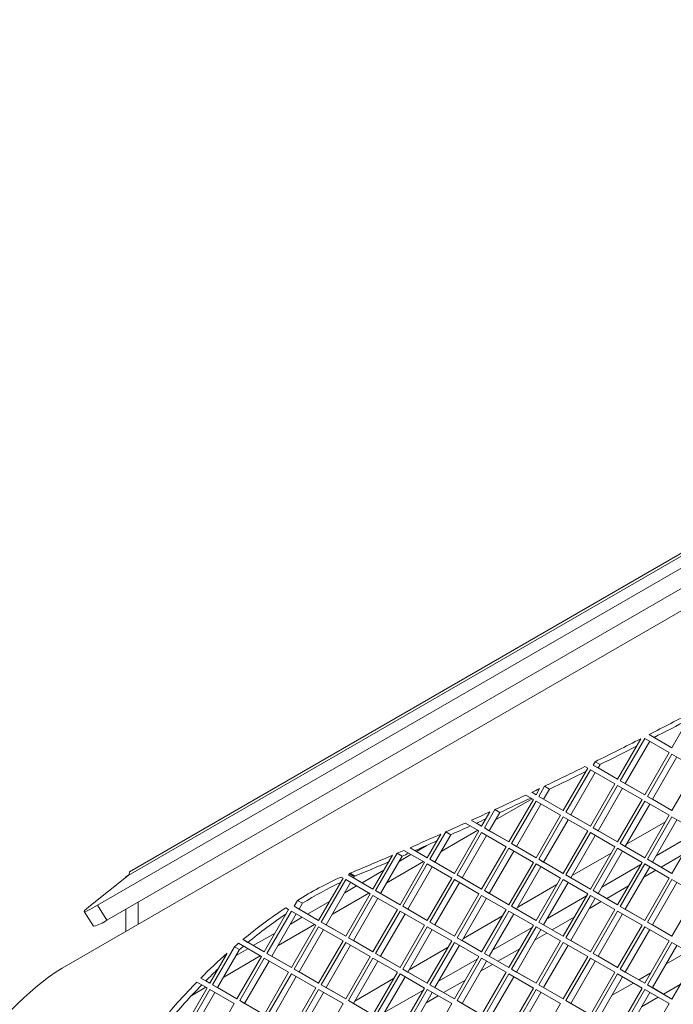
# Model space of a CAD drawing. Units: millimetres. Extents: x 5 to 415, y 5 to 292.
# Drawn here: x 339 to 347, y 200 to 212 of the extents above; entities that cross this region are included whole.
import ezdxf

# ---------------------------------------------------------------- set-up
doc = ezdxf.new("R2010")
doc.units = ezdxf.units.MM

msp = doc.modelspace()

# ---------------------------------------------------------------- linework, layer by layer
at = {"color": 7, "linetype": 'Continuous', "lineweight": 15}
for p, q in [((357.298, 211.556), (340.412, 201.808)), ((340.395, 201.766), (357.281, 211.513)), ((357.955, 211.278), (339.641, 200.705)), ((356.366, 210.845), (340.046, 201.424)), ((356.474, 210.678), (340.154, 201.256)), ((346.62, 203.227), (346.856, 203.636)), ((345.998, 202.867), (346.265, 203.33)), ((346.309, 203.334), (346.029, 202.85)), ((346.589, 203.173), (346.309, 203.334)), ((346.358, 203.378), (346.62, 203.227)), ((346.358, 203.378), (346.415, 203.345)), ((346.415, 203.345), (346.62, 203.227)), ((346.366, 203.302), (346.086, 202.817)), ((346.309, 202.688), (346.589, 203.173)), ((346.62, 203.155), (346.34, 202.67)), ((346.677, 203.122), (346.397, 202.637)), ((346.9, 202.993), (346.62, 203.155)), ((345.376, 202.508), (345.656, 202.993)), ((345.656, 202.993), (345.625, 203.011)), ((345.74, 203.067), (345.718, 203.029)), ((345.718, 203.029), (345.998, 202.867)), ((345.775, 202.997), (345.718, 203.029)), ((345.74, 203.067), (345.797, 203.035)), ((345.797, 203.035), (345.775, 202.997)), ((345.775, 202.997), (345.998, 202.867)), ((346.62, 202.508), (346.9, 202.993)), ((345.687, 202.975), (345.407, 202.49)), ((345.743, 202.943), (345.463, 202.458)), ((345.967, 202.814), (345.687, 202.975)), ((345.163, 202.787), (345.096, 202.67)), ((345.163, 202.787), (345.22, 202.754)), ((345.687, 202.329), (345.967, 202.814)), ((345.998, 202.796), (345.718, 202.311)), ((346.278, 202.634), (345.998, 202.796)), ((346.029, 202.85), (346.309, 202.688)), ((346.086, 202.817), (346.029, 202.85)), ((346.086, 202.817), (346.309, 202.688)), ((345.034, 202.634), (344.947, 202.684)), ((345.015, 202.717), (345.065, 202.688)), ((345.015, 202.717), (345.065, 202.688)), ((345.065, 202.688), (345.106, 202.76)), ((345.096, 202.67), (345.376, 202.508)), ((345.152, 202.637), (345.096, 202.67)), ((345.22, 202.754), (345.152, 202.637)), ((346.055, 202.763), (345.775, 202.278)), ((346.34, 202.67), (346.62, 202.508)), ((346.397, 202.637), (346.34, 202.67)), ((345.019, 202.642), (344.601, 202.401)), ((344.754, 202.149), (345.034, 202.634)), ((345.065, 202.616), (344.785, 202.131)), ((345.121, 202.583), (344.841, 202.098)), ((345.345, 202.454), (345.065, 202.616)), ((345.152, 202.637), (345.376, 202.508)), ((345.998, 202.149), (346.278, 202.634)), ((346.309, 202.616), (346.029, 202.131)), ((346.366, 202.583), (346.086, 202.098)), ((346.589, 202.454), (346.309, 202.616)), ((346.397, 202.637), (346.62, 202.508)), ((344.442, 202.329), (344.537, 202.493)), ((344.594, 202.519), (344.474, 202.311)), ((344.651, 202.487), (344.53, 202.278)), ((344.594, 202.519), (344.651, 202.487)), ((345.065, 201.969), (345.345, 202.454)), ((345.376, 202.436), (345.096, 201.951)), ((345.656, 202.275), (345.376, 202.436)), ((345.407, 202.49), (345.687, 202.329)), ((345.463, 202.458), (345.407, 202.49)), ((345.463, 202.458), (345.687, 202.329)), ((346.309, 201.969), (346.589, 202.454)), ((346.62, 202.436), (346.34, 201.951)), ((346.9, 202.275), (346.62, 202.436)), ((344.411, 202.275), (344.256, 202.365)), ((344.325, 202.396), (344.442, 202.329)), ((344.325, 202.396), (344.382, 202.364)), ((344.382, 202.364), (344.442, 202.329)), ((345.432, 202.404), (345.152, 201.919)), ((346.547, 202.381), (346.1, 202.123)), ((346.677, 202.404), (346.397, 201.919)), ((343.82, 201.969), (343.976, 202.239)), ((344.032, 202.264), (343.851, 201.952)), ((344.088, 202.231), (343.908, 201.919)), ((344.397, 202.283), (343.979, 202.041)), ((344.032, 202.264), (344.088, 202.231)), ((344.131, 201.79), (344.411, 202.275)), ((344.442, 202.257), (344.162, 201.772)), ((344.499, 202.224), (344.219, 201.739)), ((344.722, 202.095), (344.442, 202.257)), ((344.474, 202.311), (344.754, 202.149)), ((344.53, 202.278), (344.474, 202.311)), ((344.53, 202.278), (344.754, 202.149)), ((345.376, 201.79), (345.656, 202.275)), ((345.687, 202.257), (345.407, 201.772)), ((345.743, 202.224), (345.463, 201.739)), ((345.967, 202.095), (345.687, 202.257)), ((345.718, 202.311), (345.998, 202.149)), ((345.775, 202.278), (345.718, 202.311)), ((345.775, 202.278), (345.998, 202.149)), ((346.439, 201.992), (346.886, 202.25)), ((346.62, 201.79), (346.9, 202.275)), ((343.696, 202.041), (343.814, 202.11)), ((344.442, 201.61), (344.722, 202.095)), ((344.785, 202.131), (345.065, 201.969)), ((344.841, 202.098), (344.785, 202.131)), ((344.841, 202.098), (345.065, 201.969)), ((345.687, 201.61), (345.967, 202.095)), ((346.029, 202.131), (346.309, 201.969)), ((346.086, 202.098), (346.029, 202.131)), ((346.086, 202.098), (346.309, 201.969)), ((343.198, 201.61), (343.421, 201.996)), ((343.476, 202.02), (343.229, 201.592)), ((343.532, 201.987), (343.286, 201.56)), ((343.476, 202.02), (343.532, 201.987)), ((343.498, 201.927), (343.633, 202.005)), ((343.789, 201.916), (343.552, 202.053)), ((343.623, 202.083), (343.82, 201.969)), ((343.623, 202.083), (343.679, 202.051)), ((343.679, 202.051), (343.82, 201.969)), ((344.754, 202.077), (344.474, 201.592)), ((344.81, 202.044), (344.53, 201.56)), ((345.034, 201.915), (344.754, 202.077)), ((345.925, 202.022), (345.478, 201.764)), ((345.998, 202.077), (345.718, 201.592)), ((346.055, 202.044), (345.775, 201.559)), ((346.278, 201.915), (345.998, 202.077)), ((346.745, 202.005), (346.496, 201.861)), ((343.775, 201.924), (343.356, 201.682)), ((343.509, 201.431), (343.789, 201.916)), ((343.82, 201.898), (343.54, 201.413)), ((343.877, 201.865), (343.597, 201.38)), ((344.1, 201.736), (343.82, 201.898)), ((343.851, 201.952), (344.131, 201.79)), ((343.908, 201.919), (343.851, 201.952)), ((343.908, 201.919), (344.131, 201.79)), ((344.754, 201.43), (345.034, 201.915)), ((345.065, 201.897), (344.785, 201.413)), ((345.121, 201.865), (344.841, 201.38)), ((345.345, 201.736), (345.065, 201.897)), ((345.096, 201.951), (345.376, 201.79)), ((345.152, 201.919), (345.096, 201.951)), ((345.152, 201.919), (345.376, 201.79)), ((345.817, 201.633), (346.264, 201.891)), ((345.998, 201.43), (346.278, 201.915)), ((346.309, 201.897), (346.029, 201.412)), ((346.366, 201.865), (346.086, 201.38)), ((346.589, 201.736), (346.309, 201.897)), ((346.34, 201.951), (346.62, 201.79)), ((346.397, 201.919), (346.34, 201.951)), ((346.397, 201.919), (346.62, 201.79)), ((339.945, 201.406), (340.395, 201.766)), ((340.369, 201.754), (340.403, 201.773)), ((340.369, 201.745), (340.369, 201.754)), ((340.376, 201.75), (340.369, 201.754)), ((342.927, 201.787), (342.918, 201.772)), ((342.918, 201.772), (343.198, 201.61)), ((342.974, 201.739), (342.918, 201.772)), ((342.927, 201.787), (342.983, 201.754)), ((342.995, 201.76), (342.939, 201.792)), ((342.983, 201.754), (342.974, 201.739)), ((343.073, 201.682), (343.322, 201.826)), ((344.162, 201.772), (344.442, 201.61)), ((344.219, 201.739), (344.162, 201.772)), ((345.407, 201.772), (345.687, 201.61)), ((345.463, 201.739), (345.407, 201.772)), ((346.434, 201.826), (346.298, 201.747)), ((342.576, 201.251), (342.856, 201.736)), ((342.887, 201.718), (342.607, 201.233)), ((342.943, 201.685), (342.663, 201.2)), ((342.856, 201.736), (342.836, 201.748)), ((342.875, 201.568), (343.011, 201.646)), ((343.167, 201.556), (342.887, 201.718)), ((342.974, 201.739), (343.198, 201.61)), ((343.82, 201.251), (344.1, 201.736)), ((344.131, 201.718), (343.851, 201.233)), ((344.188, 201.685), (343.908, 201.2)), ((344.411, 201.556), (344.131, 201.718)), ((344.219, 201.739), (344.442, 201.61)), ((345.302, 201.662), (344.855, 201.404)), ((345.065, 201.251), (345.345, 201.736)), ((345.376, 201.718), (345.096, 201.233)), ((345.432, 201.685), (345.152, 201.2)), ((345.656, 201.556), (345.376, 201.718)), ((345.463, 201.739), (345.687, 201.61)), ((346.123, 201.646), (345.874, 201.502)), ((346.309, 201.251), (346.589, 201.736)), ((346.62, 201.718), (346.34, 201.233)), ((346.677, 201.685), (346.397, 201.2)), ((346.9, 201.556), (346.62, 201.718)), ((343.153, 201.565), (342.734, 201.323)), ((342.887, 201.071), (343.167, 201.556)), ((343.198, 201.538), (342.918, 201.053)), ((343.478, 201.377), (343.198, 201.538)), ((343.229, 201.592), (343.509, 201.431)), ((343.286, 201.56), (343.229, 201.592)), ((343.286, 201.56), (343.509, 201.431)), ((344.131, 201.071), (344.411, 201.556)), ((344.442, 201.538), (344.162, 201.053)), ((344.722, 201.377), (344.442, 201.538)), ((344.474, 201.592), (344.754, 201.43)), ((344.53, 201.56), (344.474, 201.592)), ((344.53, 201.56), (344.754, 201.43)), ((345.195, 201.274), (345.642, 201.532)), ((345.376, 201.071), (345.656, 201.556)), ((345.687, 201.538), (345.407, 201.053)), ((345.967, 201.376), (345.687, 201.538)), ((345.718, 201.592), (345.998, 201.43)), ((345.775, 201.559), (345.718, 201.592)), ((345.775, 201.559), (345.998, 201.43)), ((346.62, 201.071), (346.9, 201.556)), ((340.046, 201.424), (340.154, 201.256)), ((340.511, 201.462), (340.511, 201.207)), ((342.335, 201.48), (342.296, 201.413)), ((342.335, 201.48), (342.391, 201.448)), ((342.391, 201.448), (342.352, 201.38)), ((342.451, 201.323), (342.7, 201.467)), ((343.254, 201.506), (342.974, 201.021)), ((344.499, 201.506), (344.219, 201.021)), ((345.743, 201.505), (345.463, 201.021)), ((345.811, 201.466), (345.676, 201.388)), ((339.892, 201.352), (340, 201.184)), ((340.369, 201.125), (340.369, 201.38)), ((341.953, 200.892), (342.233, 201.377)), ((342.265, 201.359), (341.985, 200.874)), ((342.321, 201.326), (342.041, 200.841)), ((342.233, 201.377), (342.201, 201.395)), ((342.545, 201.197), (342.265, 201.359)), ((342.296, 201.413), (342.576, 201.251)), ((342.352, 201.38), (342.296, 201.413)), ((342.352, 201.38), (342.576, 201.251)), ((343.198, 200.892), (343.478, 201.377)), ((343.509, 201.359), (343.229, 200.874)), ((343.566, 201.326), (343.286, 200.841)), ((343.789, 201.197), (343.509, 201.359)), ((343.54, 201.413), (343.82, 201.251)), ((343.597, 201.38), (343.54, 201.413)), ((343.597, 201.38), (343.82, 201.251)), ((344.68, 201.303), (344.233, 201.045)), ((344.442, 200.892), (344.722, 201.377)), ((344.754, 201.359), (344.474, 200.874)), ((344.81, 201.326), (344.53, 200.841)), ((345.034, 201.197), (344.754, 201.359)), ((344.785, 201.413), (345.065, 201.251)), ((344.841, 201.38), (344.785, 201.413)), ((344.841, 201.38), (345.065, 201.251)), ((345.687, 200.891), (345.967, 201.376)), ((345.998, 201.358), (345.718, 200.874)), ((346.055, 201.326), (345.775, 200.841)), ((346.278, 201.197), (345.998, 201.358)), ((346.029, 201.412), (346.309, 201.251)), ((346.086, 201.38), (346.029, 201.412)), ((346.086, 201.38), (346.309, 201.251)), ((342.53, 201.205), (342.112, 200.964)), ((342.253, 201.209), (342.389, 201.287)), ((342.265, 200.712), (342.545, 201.197)), ((342.607, 201.233), (342.887, 201.071)), ((342.663, 201.2), (342.607, 201.233)), ((342.663, 201.2), (342.887, 201.071)), ((343.509, 200.712), (343.789, 201.197)), ((343.851, 201.233), (344.131, 201.071)), ((343.908, 201.2), (343.851, 201.233)), ((343.908, 201.2), (344.131, 201.071)), ((344.754, 200.712), (345.034, 201.197)), ((345.096, 201.233), (345.376, 201.071)), ((345.152, 201.2), (345.096, 201.233)), ((345.152, 201.2), (345.376, 201.071)), ((345.5, 201.287), (345.251, 201.143)), ((345.998, 200.712), (346.278, 201.197)), ((346.34, 201.233), (346.62, 201.071)), ((346.397, 201.2), (346.34, 201.233)), ((346.397, 201.2), (346.62, 201.071)), ((341.829, 200.964), (342.078, 201.107)), ((342.576, 201.179), (342.296, 200.694)), ((342.632, 201.147), (342.352, 200.662)), ((342.856, 201.017), (342.576, 201.179)), ((343.82, 201.179), (343.54, 200.694)), ((343.877, 201.146), (343.597, 200.661)), ((344.1, 201.017), (343.82, 201.179)), ((344.573, 200.914), (345.019, 201.172)), ((345.065, 201.179), (344.785, 200.694)), ((345.121, 201.146), (344.841, 200.661)), ((345.189, 201.107), (345.053, 201.029)), ((345.345, 201.017), (345.065, 201.179)), ((346.309, 201.179), (346.029, 200.694)), ((346.366, 201.146), (346.086, 200.661)), ((346.589, 201.017), (346.309, 201.179)), ((341.922, 200.838), (341.66, 200.99)), ((341.711, 201.032), (341.953, 200.892)), ((341.711, 201.032), (341.767, 200.999)), ((341.767, 200.999), (341.953, 200.892)), ((342.576, 200.533), (342.856, 201.017)), ((342.887, 200.999), (342.607, 200.515)), ((342.943, 200.967), (342.663, 200.482)), ((343.167, 200.838), (342.887, 200.999)), ((342.918, 201.053), (343.198, 200.892)), ((342.974, 201.021), (342.918, 201.053)), ((342.974, 201.021), (343.198, 200.892)), ((343.82, 200.532), (344.1, 201.017)), ((344.131, 200.999), (343.851, 200.514)), ((344.188, 200.967), (343.908, 200.482)), ((344.411, 200.838), (344.131, 200.999)), ((344.162, 201.053), (344.442, 200.892)), ((344.219, 201.021), (344.162, 201.053)), ((344.219, 201.021), (344.442, 200.892)), ((345.065, 200.532), (345.345, 201.017)), ((345.376, 200.999), (345.096, 200.514)), ((345.432, 200.967), (345.152, 200.482)), ((345.656, 200.838), (345.376, 200.999)), ((345.407, 201.053), (345.687, 200.891)), ((345.463, 201.021), (345.407, 201.053)), ((345.463, 201.021), (345.687, 200.891)), ((346.309, 200.532), (346.589, 201.017)), ((346.62, 200.999), (346.34, 200.514)), ((346.677, 200.966), (346.397, 200.482)), ((346.9, 200.837), (346.62, 200.999)), ((341.331, 200.533), (341.53, 200.877)), ((341.614, 200.951), (341.362, 200.515)), ((341.671, 200.918), (341.419, 200.482)), ((341.614, 200.951), (341.671, 200.918)), ((341.631, 200.849), (341.767, 200.928)), ((341.985, 200.874), (342.265, 200.712)), ((342.041, 200.841), (341.985, 200.874)), ((343.229, 200.874), (343.509, 200.712)), ((343.286, 200.841), (343.229, 200.874)), ((344.058, 200.944), (343.611, 200.686)), ((344.474, 200.874), (344.754, 200.712)), ((344.53, 200.841), (344.474, 200.874)), ((344.878, 200.928), (344.629, 200.784)), ((345.718, 200.874), (345.998, 200.712)), ((345.775, 200.841), (345.718, 200.874)), ((346.801, 200.895), (346.552, 200.751)), ((341.908, 200.846), (341.49, 200.604)), ((341.642, 200.353), (341.922, 200.838)), ((341.953, 200.82), (341.673, 200.335)), ((342.01, 200.787), (341.73, 200.302)), ((342.233, 200.658), (341.953, 200.82)), ((342.041, 200.841), (342.265, 200.712)), ((342.887, 200.353), (343.167, 200.838)), ((343.198, 200.82), (342.918, 200.335)), ((343.254, 200.787), (342.974, 200.302)), ((343.478, 200.658), (343.198, 200.82)), ((343.286, 200.841), (343.509, 200.712)), ((343.95, 200.555), (344.397, 200.813)), ((344.131, 200.353), (344.411, 200.838)), ((344.442, 200.82), (344.162, 200.335)), ((344.499, 200.787), (344.219, 200.302)), ((344.567, 200.748), (344.431, 200.67)), ((344.722, 200.658), (344.442, 200.82)), ((344.53, 200.841), (344.754, 200.712)), ((345.376, 200.353), (345.656, 200.838)), ((345.687, 200.82), (345.407, 200.335)), ((345.743, 200.787), (345.463, 200.302)), ((345.967, 200.658), (345.687, 200.82)), ((345.775, 200.841), (345.998, 200.712)), ((346.62, 200.352), (346.9, 200.837)), ((341.953, 200.173), (342.233, 200.658)), ((342.265, 200.64), (341.985, 200.155)), ((342.545, 200.479), (342.265, 200.64)), ((342.296, 200.694), (342.576, 200.533)), ((342.352, 200.662), (342.296, 200.694)), ((342.352, 200.662), (342.576, 200.533)), ((343.198, 200.173), (343.478, 200.658)), ((343.509, 200.64), (343.229, 200.155)), ((343.789, 200.478), (343.509, 200.64)), ((343.54, 200.694), (343.82, 200.532)), ((343.597, 200.661), (343.54, 200.694)), ((343.597, 200.661), (343.82, 200.532)), ((344.442, 200.173), (344.722, 200.658)), ((344.754, 200.64), (344.474, 200.155)), ((345.034, 200.478), (344.754, 200.64)), ((344.785, 200.694), (345.065, 200.532)), ((344.841, 200.661), (344.785, 200.694)), ((344.841, 200.661), (345.065, 200.532)), ((345.687, 200.173), (345.967, 200.658)), ((345.998, 200.64), (345.718, 200.155)), ((346.278, 200.478), (345.998, 200.64)), ((346.029, 200.694), (346.309, 200.532)), ((346.086, 200.661), (346.029, 200.694)), ((346.086, 200.661), (346.309, 200.532)), ((346.377, 200.65), (346.241, 200.571)), ((341.3, 200.479), (341.183, 200.546)), ((341.228, 200.592), (341.331, 200.533)), ((341.228, 200.592), (341.285, 200.559)), ((341.285, 200.559), (341.331, 200.533)), ((341.362, 200.515), (341.642, 200.353)), ((341.419, 200.482), (341.362, 200.515)), ((342.321, 200.608), (342.041, 200.123)), ((342.607, 200.515), (342.887, 200.353)), ((342.663, 200.482), (342.607, 200.515)), ((343.435, 200.585), (342.989, 200.327)), ((343.566, 200.607), (343.286, 200.123)), ((343.851, 200.514), (344.131, 200.353)), ((343.908, 200.482), (343.851, 200.514)), ((344.256, 200.568), (344.007, 200.425)), ((344.81, 200.607), (344.53, 200.122)), ((345.096, 200.514), (345.376, 200.353)), ((345.152, 200.482), (345.096, 200.514)), ((346.055, 200.607), (345.775, 200.122)), ((346.179, 200.535), (345.93, 200.392)), ((346.34, 200.514), (346.62, 200.352)), ((346.397, 200.482), (346.34, 200.514)), ((346.524, 200.408), (346.716, 200.519)), ((341.02, 199.994), (341.3, 200.479)), ((341.331, 200.461), (341.051, 199.976)), ((341.388, 200.428), (341.108, 199.943)), ((341.286, 200.487), (341.125, 200.394)), ((341.611, 200.299), (341.331, 200.461)), ((341.419, 200.482), (341.642, 200.353)), ((342.265, 199.994), (342.545, 200.479)), ((342.576, 200.461), (342.296, 199.976)), ((342.632, 200.428), (342.352, 199.943)), ((342.856, 200.299), (342.576, 200.461)), ((342.663, 200.482), (342.887, 200.353)), ((343.328, 200.196), (343.775, 200.454)), ((343.509, 199.993), (343.789, 200.478)), ((343.82, 200.46), (343.54, 199.976)), ((343.877, 200.428), (343.597, 199.943)), ((344.1, 200.299), (343.82, 200.46)), ((343.908, 200.482), (344.131, 200.353)), ((344.754, 199.993), (345.034, 200.478)), ((345.065, 200.46), (344.785, 199.975)), ((345.121, 200.428), (344.841, 199.943)), ((345.345, 200.299), (345.065, 200.46)), ((345.152, 200.482), (345.376, 200.353)), ((345.998, 199.993), (346.278, 200.478)), ((346.309, 200.46), (346.029, 199.975)), ((346.366, 200.428), (346.086, 199.943)), ((346.589, 200.299), (346.309, 200.46)), ((346.397, 200.482), (346.62, 200.352)), ((341.331, 199.814), (341.611, 200.299)), ((341.673, 200.335), (341.953, 200.173)), ((341.73, 200.302), (341.673, 200.335)), ((341.73, 200.302), (341.953, 200.173)), ((342.576, 199.814), (342.856, 200.299)), ((342.918, 200.335), (343.198, 200.173)), ((342.974, 200.302), (342.918, 200.335)), ((342.974, 200.302), (343.198, 200.173)), ((343.945, 200.389), (343.809, 200.31)), ((343.82, 199.814), (344.1, 200.299)), ((344.162, 200.335), (344.442, 200.173)), ((344.219, 200.302), (344.162, 200.335)), ((344.219, 200.302), (344.442, 200.173)), ((345.065, 199.814), (345.345, 200.299)), ((345.407, 200.335), (345.687, 200.173)), ((345.463, 200.302), (345.407, 200.335)), ((345.463, 200.302), (345.687, 200.173)), ((346.27, 200.261), (346.462, 200.372)), ((346.309, 199.814), (346.589, 200.299))]:
    msp.add_line(p, q, dxfattribs=at)
at = {"color": 7, "linetype": 'Continuous', "lineweight": 15, "flags": 128}
msp.add_lwpolyline([(339.945, 201.406), (339.915, 201.381), (339.897, 201.363), (339.892, 201.353), (339.899, 201.351), (339.92, 201.358), (339.952, 201.372), (339.994, 201.395), (340.046, 201.424)], dxfattribs=at)
at = {"color": 7, "linetype": 'Continuous', "lineweight": 15}
for centre, radius, start, end in [((322.594, 249.902), 52.242, 297.0577, 297.6726), ((322.701, 249.772), 52.133, 297.0573, 297.5395), ((323.124, 248.862), 51.075, 296.2828, 296.9419), ((323.229, 248.731), 50.965, 296.2824, 296.8085), ((323.637, 247.82), 49.913, 295.5483, 296.1374), ((323.707, 247.76), 49.883, 295.5482, 296.0756), ((324.143, 246.756), 48.735, 294.8112, 295.2689), ((323.91, 247.25), 49.282, 295.3567, 295.4738), ((324.2, 246.723), 48.735, 294.8112, 295.2689), ((324.409, 246.181), 48.101, 294.4594, 294.7371), ((324.63, 245.694), 47.566, 294.0716, 294.3678), ((324.687, 245.661), 47.566, 294.0716, 294.3678), ((324.504, 246.065), 48.01, 294.4593, 294.6027), ((324.889, 245.112), 46.93, 293.5271, 293.9978), ((324.981, 244.998), 46.841, 293.5269, 293.8627), ((325.338, 244.073), 45.798, 292.6012, 293.2557), ((325.098, 244.633), 46.407, 293.3291, 293.4312), ((325.155, 244.6), 46.407, 293.3291, 293.4312), ((325.432, 243.951), 45.701, 292.6008, 293.12), ((340.359, 201.804), 0.0535, 313.4511, 4.4058), ((344.396, 198.292), 3.791, 112.6002, 112.7989), ((344.452, 198.259), 3.791, 112.6002, 112.7989), ((344.671, 197.701), 4.444, 114.4006, 121.7269), ((344.77, 197.594), 4.529, 115.4206, 121.6798), ((345.358, 196.621), 5.724, 123.4748, 129.5886), ((345.438, 196.559), 5.761, 124.1375, 129.5786), ((339.914, 201.571), 0.396, 282.6367, 307.4427), ((345.771, 196.108), 6.382, 130.107, 130.6467), ((346.113, 195.725), 6.896, 131.6492, 135.1023), ((345.828, 196.075), 6.382, 130.107, 130.6467), ((341.297, 198.116), 3.074, 122.6055, 177.3945), ((346.276, 195.583), 7.048, 133.4766, 135.0838), ((346.621, 195.225), 7.608, 135.6209, 139.9368), ((346.677, 195.192), 7.608, 135.6209, 139.9368)]:
    msp.add_arc(centre, radius, start, end, dxfattribs=at)

doc.saveas('drawing.dxf')
